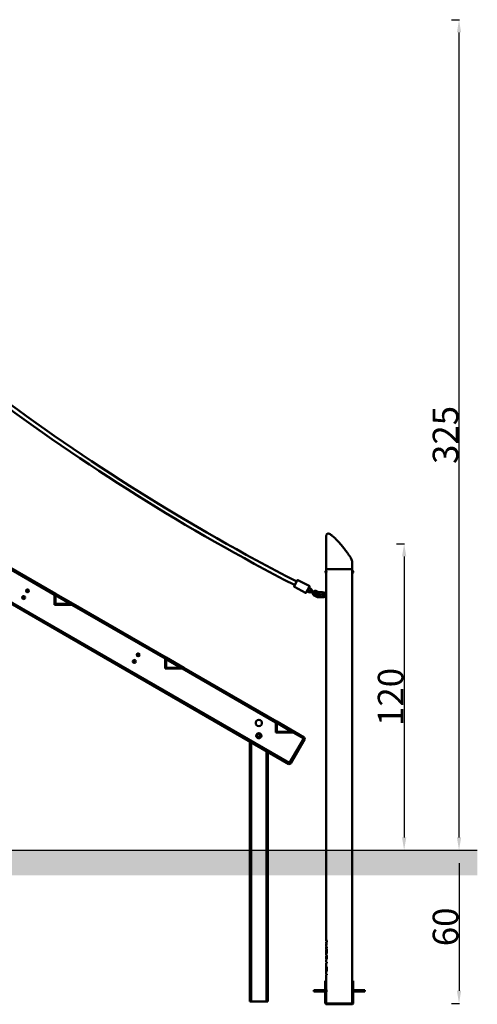
# Model space of a CAD drawing. Units: millimetres. Extents: x 1521 to 2377, y 687 to 1072.
# Drawn here: x 2198 to 2377, y 687 to 1072 of the extents above; entities that cross this region are included whole.
import ezdxf

# ---------------------------------------------------------------- set-up
doc = ezdxf.new("R2010")
doc.units = ezdxf.units.MM
doc.header["$LTSCALE"] = 10
doc.layers.add('Widoczne (ISO)', color=7, linetype='Continuous', lineweight=50)
doc.styles.get("Standard").update_dxf_attribs({"font": 'tahoma.ttf'})
doc.dimstyles.new('Karol 10', dxfattribs={"dimtxt": 10, "dimasz": 5, "dimexe": 0.18, "dimexo": 0.0625, "dimgap": 0.09, "dimtad": 1, "dimdec": 0, "dimzin": 0, "dimdsep": 46, "dimtxsty": 'Standard', "dimcen": 0.09, "dimadec": 0, "dimazin": 0, "dimtfac": 1, "dimtdec": 0, "dimtofl": 0, "dimtmove": 0, "dimatfit": 3, "dimfxl": 3, "dimfxlon": 1, "dimtolj": 1, "dimtzin": 0, "dimarcsym": 0})

# ---------------------------------------------------------------- blocks, each defined once
blk = doc.blocks.new('*D10')
at = {"color": 0, "lineweight": -2, "transparency": 16777216}
for p, q in [((2366.97, 1072.33), (2370.15, 1072.33)), ((2369.97, 752.24), (2369.97, 1067.33)), ((2366.97, 747.24), (2370.15, 747.24))]:
    blk.add_line(p, q, dxfattribs=at)
at = {"color": 0, "transparency": 16777216}
for points in [[(2369.14, 1067.33), (2370.8, 1067.33), (2369.97, 1072.33)], [(2369.14, 752.24), (2370.8, 752.24), (2369.97, 747.24)]]:
    blk.add_solid(points, dxfattribs=at)
at = {"layer": 'Defpoints', "color": 0, "transparency": 16777216}
for p in [(2179.01, 1072.33), (2369.97, 1072.33), (2098.29, 747.24)]:
    blk.add_point(p, dxfattribs=at)
at = {"color": 0, "transparency": 16777216, "insert": (2364.67, 909.79), "char_height": 10, "attachment_point": 5, "rotation": 90}
blk.add_mtext('\\A1;325', dxfattribs=at)
blk = doc.blocks.new('*D11')
at = {"color": 0, "lineweight": -2, "transparency": 16777216}
for p, q in [((2345.49, 867.24), (2348.67, 867.24)), ((2348.49, 862.24), (2348.49, 752.24)), ((2345.49, 747.24), (2348.67, 747.24))]:
    blk.add_line(p, q, dxfattribs=at)
at = {"color": 0, "transparency": 16777216}
for points in [[(2347.66, 862.24), (2349.33, 862.24), (2348.49, 867.24)], [(2347.66, 752.24), (2349.33, 752.24), (2348.49, 747.24)]]:
    blk.add_solid(points, dxfattribs=at)
at = {"layer": 'Defpoints', "color": 0, "transparency": 16777216}
for p in [(2087.62, 867.24), (2098.29, 747.24), (2348.49, 747.24)]:
    blk.add_point(p, dxfattribs=at)
at = {"color": 0, "transparency": 16777216, "insert": (2343.19, 807.24), "char_height": 10, "attachment_point": 5, "rotation": 90}
blk.add_mtext('\\A1;120', dxfattribs=at)
blk = doc.blocks.new('*D12')
at = {"color": 0, "lineweight": -2, "transparency": 16777216}
for p, q in [((2366.97, 747.24), (2370.15, 747.24)), ((2369.97, 742.24), (2369.97, 692.24)), ((2366.97, 687.24), (2370.15, 687.24))]:
    blk.add_line(p, q, dxfattribs=at)
at = {"color": 0, "transparency": 16777216}
for points in [[(2369.14, 742.24), (2370.8, 742.24), (2369.97, 747.24)], [(2369.14, 692.24), (2370.8, 692.24), (2369.97, 687.24)]]:
    blk.add_solid(points, dxfattribs=at)
at = {"layer": 'Defpoints', "color": 0, "transparency": 16777216}
for p in [(2098.29, 747.24), (2057.92, 687.24), (2369.97, 687.24)]:
    blk.add_point(p, dxfattribs=at)
at = {"color": 0, "transparency": 16777216, "insert": (2364.67, 717.24), "char_height": 10, "attachment_point": 5, "rotation": 90}
blk.add_mtext('\\A1;60', dxfattribs=at)
blk = doc.blocks.new('A$C01C12591')
at = {"layer": 'Widoczne (ISO)'}
for p, q in [((793.02, 170.3), (793.02, 183.46)), ((686.98, 160.71), (653.18, 180.22)), ((653.18, 179.65), (686.68, 160.3)), ((793.02, 169.7), (792.89, 169.7)), ((803.18, 170.3), (793.02, 170.3)), ((803.18, 170.3), (793.02, 170.3)), ((793.02, 169.7), (793.02, 170.3)), ((793.02, 168.9), (793.02, 169.7)), ((803.18, 170.3), (803.18, 173.16)), ((803.18, 169.7), (803.18, 170.3)), ((803.18, 169.7), (803.18, 168.9)), ((803.18, 169.7), (803.31, 169.7)), ((778.66, 94.5), (653.18, 166.94)), ((653.18, 166.37), (778.41, 94.06)), ((780.47, 163.63), (781.66, 165.94)), ((786.29, 163.78), (781.93, 166.03)), ((792.74, 169.05), (792.74, 169.55)), ((793.02, 168.9), (792.89, 168.9)), ((793.02, 169.2), (793.03, 169.2)), ((793.02, 161.03), (793.02, 168.9)), ((803.18, 169.4), (803.17, 169.4)), ((803.18, 169.2), (803.17, 169.2)), ((803.18, 168.9), (803.31, 168.9)), ((803.18, 5.75), (803.18, 168.9)), ((803.46, 169.55), (803.46, 169.05)), ((675.79, 161.84), (675.91, 161.9)), ((675.91, 161.9), (675.9, 161.91)), ((675.91, 161.9), (675.91, 162.04)), ((675.96, 162.06), (676.07, 162)), ((676.07, 162), (676.19, 162.06)), ((676.07, 162.01), (676.07, 162)), ((676.24, 162.04), (676.24, 161.9)), ((676.24, 161.9), (676.25, 161.91)), ((676.24, 161.9), (676.35, 161.84)), ((780.53, 164.17), (780.7, 164.07)), ((784.92, 161.12), (780.56, 163.36)), ((781.26, 165.59), (781.44, 165.5)), ((786.38, 163.52), (785.19, 161.2)), ((786.11, 161.96), (785.69, 162.18)), ((785.87, 162.54), (786.3, 162.32)), ((786.15, 163.07), (786.86, 162.7)), ((787.12, 162.01), (786.58, 162.29)), ((787.12, 162.01), (788.19, 161.46)), ((674.29, 159.24), (674.41, 159.31)), ((674.41, 159.12), (674.29, 159.19)), ((674.41, 159.31), (674.4, 159.31)), ((674.41, 159.12), (674.4, 159.11)), ((674.41, 159.31), (674.41, 159.44)), ((674.41, 158.98), (674.41, 159.12)), ((674.46, 159.47), (674.57, 159.4)), ((674.57, 159.02), (674.46, 158.96)), ((674.57, 159.4), (674.69, 159.47)), ((674.57, 159.42), (674.57, 159.4)), ((674.57, 159.02), (674.57, 159.01)), ((674.69, 158.96), (674.57, 159.02)), ((674.74, 159.44), (674.74, 159.31)), ((674.74, 159.31), (674.85, 159.24)), ((674.74, 159.31), (674.75, 159.31)), ((674.85, 159.19), (674.74, 159.12)), ((674.74, 159.12), (674.74, 158.98)), ((674.74, 159.12), (674.75, 159.11)), ((675.91, 161.72), (675.79, 161.78)), ((675.91, 161.72), (675.9, 161.71)), ((675.91, 161.58), (675.91, 161.72)), ((676.07, 161.62), (675.96, 161.55)), ((676.07, 161.62), (676.07, 161.6)), ((676.19, 161.55), (676.07, 161.62)), ((676.35, 161.78), (676.24, 161.72)), ((676.24, 161.72), (676.24, 161.58)), ((676.24, 161.72), (676.25, 161.71)), ((686.98, 160.48), (686.68, 160.3)), ((686.68, 160.3), (686.68, 156.41)), ((693.91, 156.71), (686.98, 160.71)), ((686.98, 160.48), (686.98, 160.71)), ((686.98, 156.71), (686.98, 160.48)), ((686.98, 160.13), (692.91, 156.71)), ((786.14, 161.28), (785.42, 161.65)), ((786.27, 161.54), (786.14, 161.28)), ((786.14, 161.27), (786.14, 161.28)), ((786.3, 161.75), (786.84, 161.47)), ((786.84, 161.47), (787.91, 160.93)), ((787.91, 160.93), (788.49, 160.63)), ((788.76, 161.16), (788.19, 161.46)), ((788.28, 160), (789.07, 159.6)), ((788.56, 160.54), (788.79, 160.42)), ((789.11, 161.04), (788.88, 161.16)), ((789.92, 161.3), (789.15, 161.69)), ((789.56, 160.3), (789.67, 160.49)), ((789.67, 160.11), (789.56, 160.3)), ((789.67, 160.49), (789.9, 160.49)), ((789.9, 160.11), (789.67, 160.11)), ((790.74, 161.3), (789.78, 161.3)), ((789.78, 159.3), (790.74, 159.3)), ((789.9, 160.49), (790.01, 160.3)), ((790.01, 160.3), (789.9, 160.11)), ((790.74, 161.3), (791.54, 161.3)), ((791.54, 159.3), (790.74, 159.3)), ((791.54, 161.1), (791.54, 161.3)), ((791.54, 161.1), (791.61, 161.22)), ((791.54, 161.1), (791.54, 160.99)), ((791.54, 160.99), (791.54, 160.3)), ((791.54, 160.3), (791.54, 159.61)), ((791.54, 159.61), (791.54, 159.5)), ((791.54, 159.3), (791.54, 159.5)), ((791.54, 159.5), (791.61, 159.38)), ((792.12, 161.22), (791.61, 161.22)), ((792.12, 160.76), (791.61, 160.76)), ((792.12, 159.84), (791.61, 159.84)), ((792.12, 159.38), (791.61, 159.38)), ((792.12, 161.22), (792.12, 160.76)), ((792.12, 161.03), (792.18, 161.03)), ((792.12, 160.76), (792.12, 159.84)), ((792.12, 159.84), (792.12, 159.38)), ((792.12, 159.57), (792.18, 159.57)), ((792.18, 161.03), (792.22, 161.1)), ((792.18, 159.57), (792.18, 161.03)), ((792.18, 159.57), (792.22, 159.5)), ((792.91, 161.1), (792.29, 161.1)), ((792.91, 160.3), (792.29, 160.3)), ((792.91, 159.5), (792.29, 159.5)), ((792.91, 159.5), (792.29, 159.5)), ((793.02, 161.03), (792.98, 161.1)), ((793.02, 159.57), (792.98, 159.5)), ((793.02, 159.57), (793.02, 161.03)), ((793.02, 24.84), (793.02, 159.57)), ((686.98, 156.71), (686.68, 156.41)), ((686.68, 156.41), (693.43, 156.41)), ((693.51, 156.71), (686.98, 156.71)), ((693.43, 156.41), (693.51, 156.71)), ((693.43, 156.41), (729.99, 135.3)), ((693.91, 156.71), (693.51, 156.71)), ((730.29, 135.71), (693.91, 156.71)), ((719.1, 136.84), (719.21, 136.9)), ((719.21, 136.72), (719.1, 136.78)), ((719.21, 136.9), (719.2, 136.91)), ((719.21, 136.72), (719.2, 136.71)), ((719.21, 136.9), (719.21, 137.04)), ((719.21, 136.58), (719.21, 136.72)), ((719.26, 137.06), (719.38, 137)), ((719.38, 136.62), (719.26, 136.55)), ((719.38, 137), (719.49, 137.06)), ((719.38, 137.01), (719.38, 137)), ((719.38, 136.62), (719.38, 136.6)), ((719.49, 136.55), (719.38, 136.62)), ((719.54, 137.04), (719.54, 136.9)), ((719.54, 136.9), (719.55, 136.91)), ((719.54, 136.9), (719.66, 136.84)), ((719.66, 136.78), (719.54, 136.72)), ((719.54, 136.72), (719.54, 136.58)), ((719.54, 136.72), (719.55, 136.71)), ((730.29, 135.48), (729.99, 135.3)), ((729.99, 135.3), (729.99, 131.41)), ((737.21, 131.71), (730.29, 135.71)), ((730.29, 135.48), (730.29, 135.71)), ((730.29, 131.71), (730.29, 135.48)), ((730.29, 135.13), (736.21, 131.71)), ((717.6, 134.24), (717.71, 134.31)), ((717.71, 134.12), (717.6, 134.19)), ((717.71, 134.31), (717.7, 134.31)), ((717.71, 134.12), (717.7, 134.11)), ((717.71, 134.31), (717.71, 134.44)), ((717.71, 133.98), (717.71, 134.12)), ((717.76, 134.47), (717.88, 134.4)), ((717.88, 134.02), (717.76, 133.96)), ((717.88, 134.4), (717.99, 134.47)), ((717.88, 134.42), (717.88, 134.4)), ((717.88, 134.02), (717.88, 134.01)), ((717.99, 133.96), (717.88, 134.02)), ((718.04, 134.44), (718.04, 134.31)), ((718.04, 134.31), (718.16, 134.24)), ((718.04, 134.31), (718.05, 134.31)), ((718.16, 134.19), (718.04, 134.12)), ((718.04, 134.12), (718.04, 133.98)), ((718.04, 134.12), (718.05, 134.11)), ((729.99, 131.41), (730.29, 131.71)), ((729.99, 131.41), (736.73, 131.41)), ((736.81, 131.71), (730.29, 131.71)), ((736.73, 131.41), (736.81, 131.71)), ((736.73, 131.41), (773.29, 110.3)), ((737.21, 131.71), (736.81, 131.71)), ((773.59, 110.71), (737.21, 131.71)), ((773.59, 110.48), (773.29, 110.3)), ((773.29, 110.3), (773.29, 106.41)), ((780.52, 106.71), (773.59, 110.71)), ((773.59, 110.48), (773.59, 110.71)), ((773.59, 106.71), (773.59, 110.48)), ((773.59, 110.13), (779.52, 106.71)), ((773.29, 106.41), (773.59, 106.71)), ((773.29, 106.41), (780.03, 106.41)), ((780.12, 106.71), (773.59, 106.71)), ((780.03, 106.41), (780.12, 106.71)), ((780.03, 106.41), (784.16, 104.02)), ((780.52, 106.71), (780.12, 106.71)), ((784.41, 104.46), (780.52, 106.71)), ((784.16, 104.02), (784.41, 104.46)), ((784.41, 104.46), (784.6, 103.77)), ((763.1, 102.9), (763.1, 1.16)), ((763.6, 1.16), (763.6, 102.62)), ((784.16, 104.02), (778.66, 94.5)), ((779.1, 94.25), (784.6, 103.77)), ((784.6, 103.77), (784.16, 104.02)), ((769.6, 99.15), (769.6, 1.16)), ((770.1, 1.16), (770.1, 98.86)), ((778.41, 94.06), (778.66, 94.5)), ((779.1, 94.25), (778.41, 94.06)), ((778.66, 94.5), (779.1, 94.25)), ((793.04, 24.84), (793.02, 24.84)), ((793.02, 24.47), (793.04, 24.47)), ((793.02, 23.84), (793.02, 24.47)), ((793.02, 22.68), (793.02, 23.48)), ((793.04, 24.84), (793.04, 25.24)), ((793.08, 25.24), (793.04, 25.24)), ((793.08, 24.84), (793.04, 24.84)), ((793.08, 24.47), (793.04, 24.47)), ((793.04, 23.53), (793.04, 24.47)), ((793.08, 23.53), (793.04, 23.53)), ((793.04, 23.17), (793.08, 23.17)), ((793.08, 25.24), (793.08, 24.84)), ((793.25, 24.84), (793.08, 24.84)), ((793.08, 24.47), (793.08, 23.17)), ((793.08, 24.47), (793.25, 24.47)), ((793.25, 24.84), (793.25, 24.47)), ((793.02, 21.67), (793.02, 22.38)), ((793.02, 20.31), (793.02, 21.2)), ((793.02, 19.42), (793.02, 19.88)), ((793.2, 21.39), (793.05, 21.39)), ((793.21, 20.18), (793.07, 20.18)), ((793.26, 22.25), (793.26, 21.95)), ((793.2, 19.04), (793.02, 19.04)), ((793.02, 17.84), (793.02, 19.04)), ((793.2, 17.84), (793.02, 17.84)), ((793.02, 16.52), (793.02, 17.46)), ((793.25, 16.52), (793.02, 16.52)), ((793.02, 16.15), (793.25, 16.15)), ((793.02, 14.47), (793.02, 16.15)), ((793.25, 16.52), (793.25, 16.15)), ((793.02, 14.21), (793.02, 14.21)), ((793.02, 13.37), (793.02, 13.37)), ((793.02, 11.86), (793.02, 13.09)), ((793.25, 11.86), (793.02, 11.86)), ((793.21, 14.4), (793.06, 14.4)), ((793.21, 13.18), (793.06, 13.18)), ((793.25, 11.86), (793.25, 11.49)), ((792.62, 9.18), (792.62, 0.6)), ((792.62, 9.18), (792.92, 9.18)), ((792.92, 0.6), (792.92, 9.18)), ((793.02, 11.49), (793.25, 11.49)), ((793.02, 5.75), (793.02, 11.49)), ((803.58, 9.18), (803.28, 9.18)), ((803.28, 9.18), (803.28, 0.6)), ((803.58, 0.6), (803.58, 9.18)), ((788.1, 5.6), (788.1, 5)), ((792.62, 5.6), (788.1, 5.6)), ((792.62, 5), (788.1, 5)), ((793.03, 5.6), (792.92, 5.6)), ((793.03, 5), (792.92, 5)), ((793.02, 0.38), (793.02, 4.85)), ((803.28, 5.6), (803.17, 5.6)), ((803.28, 5), (803.17, 5)), ((803.18, 0.38), (803.18, 4.85)), ((808.1, 5.6), (803.58, 5.6)), ((808.1, 5), (803.58, 5)), ((808.1, 5), (808.1, 5.6)), ((763.1, 1.16), (763.6, 1.16)), ((769.6, 1.16), (763.6, 1.16)), ((769.6, 1.16), (770.1, 1.16)), ((792.62, 0.6), (792.79, 0.6)), ((792.79, 0.6), (792.92, 0.6)), ((798.1, 0.3), (793.22, 0.3)), ((793.22, 0.3), (793.22, 0.17)), ((793.22, 0.17), (793.22, 0)), ((802.98, 0.3), (798.1, 0.3)), ((798.1, 0), (798.1, 0.3)), ((802.98, 0.17), (802.98, 0.3)), ((802.98, 0), (802.98, 0.17)), ((803.28, 0.6), (803.41, 0.6)), ((803.41, 0.6), (803.58, 0.6)), ((793.22, 0), (798.1, 0)), ((798.1, 0), (802.98, 0))]:
    blk.add_line(p, q, dxfattribs=at)
for centre, radius in [((676.07, 161.81), 0.6), ((676.07, 161.81), 0.6), ((674.57, 159.21), 0.6), ((674.57, 159.21), 0.6), ((789.78, 160.3), 0.85), ((789.78, 160.3), 0.66), ((719.38, 136.81), 0.6), ((719.38, 136.81), 0.6), ((717.88, 134.21), 0.6), ((717.88, 134.21), 0.6), ((766.6, 110.14), 1.23), ((766.6, 105.14), 1), ((766.6, 105.14), 0.8), ((766.6, 105.14), 0.58)]:
    blk.add_circle(centre, radius, dxfattribs=at)
for centre, radius, start, end in [((1163.6, 908.39), 837.03, 233.05417, 242.76366), ((1163.6, 908.39), 835.43, 233.05417, 242.76366), ((792.89, 169.55), 0.15, 90, 180), ((803.31, 169.55), 0.15, 0, 90), ((781.84, 165.85), 0.2, 62.7637, 152.7637), ((792.89, 169.05), 0.15, 180, 270), ((803.31, 169.05), 0.15, 270, 0), ((675.94, 162.04), 0.03, 60, 180), ((676.21, 162.04), 0.03, 0, 120), ((780.65, 163.54), 0.2, 152.7637, 242.7637), ((786.4, 162.04), 0.3, 110.9533, 194.574), ((786.2, 163.61), 0.2, 332.7637, 62.7637), ((786.49, 161.99), 0.8, 354.7911, 62.7637), ((674.31, 159.21), 0.03, 120, 240), ((674.44, 159.44), 0.03, 60, 180), ((674.44, 158.98), 0.03, 180, 300), ((674.71, 159.44), 0.03, 0, 120), ((674.71, 158.98), 0.03, 240, 0), ((674.84, 159.21), 0.03, 300, 60), ((675.81, 161.81), 0.03, 120, 240), ((675.94, 161.58), 0.03, 180, 300), ((676.21, 161.58), 0.03, 240, 0), ((676.34, 161.81), 0.03, 300, 60), ((785.01, 161.3), 0.2, 242.7637, 332.7637), ((786.49, 161.99), 0.8, 244.0776, 310.7463), ((788.72, 160.85), 0.95, 171.1721, 242.7637), ((788.72, 160.85), 0.95, 62.7637, 134.3552), ((788.72, 160.85), 0.35, 211.7609, 242.7637), ((788.63, 160.89), 0.3, 242.7637, 62.7637), ((788.72, 160.85), 0.35, 62.7637, 93.7664), ((789.78, 160.3), 1, 90, 270), ((719.11, 136.81), 0.03, 120, 240), ((719.24, 137.04), 0.03, 60, 180), ((719.24, 136.58), 0.03, 180, 300), ((719.51, 137.04), 0.03, 0, 120), ((719.51, 136.58), 0.03, 240, 0), ((719.64, 136.81), 0.03, 300, 60), ((717.61, 134.21), 0.03, 120, 240), ((717.74, 134.44), 0.03, 60, 180), ((717.74, 133.98), 0.03, 180, 300), ((718.01, 134.44), 0.03, 0, 120), ((718.01, 133.98), 0.03, 240, 0), ((718.14, 134.21), 0.03, 300, 60)]:
    blk.add_arc(centre, radius, start, end, dxfattribs=at)
for centre, major_axis, ratio, start_param, end_param in [((798.1, 23.48), (-5.08, 0), 0.703529, 6.232864, 6.370619), ((798.1, 23.84), (5.08, 0), 0.694257, 3.141593, 3.229026), ((798.1, 23.48), (-5.08, 0), 0.703529, 5.983441, 6.002805), ((798.1, 22.38), (-5.08, 0), 0.280236, 6.178592, 6.593311), ((798.1, 22.68), (5.08, 0), 0.280236, 3.141593, 3.451718), ((798.1, 19.26), (0, 38.35), 0.13245, 1.546037, 1.555042), ((798.1, 19.88), (-5.08, 0), 0.188427, 6.266624, 6.29894), ((798.1, 28.41), (0, -61.32), 0.08284, 4.846929, 4.853291), ((798.1, 22.38), (4.88, 0), 0.280236, 3.225421, 3.273417)]:
    blk.add_ellipse(centre, major_axis=major_axis, ratio=ratio, start_param=start_param, end_param=end_param, dxfattribs=at)
for points, knots in [([(793.02, 183.46), (793.02, 183.54), (793.03, 183.63), (793.09, 183.82), (793.15, 183.94), (793.31, 184.11), (793.4, 184.16), (793.58, 184.23), (793.67, 184.25), (793.86, 184.26), (793.95, 184.24), (794.23, 184.16), (794.38, 184.08), (794.7, 183.88), (794.85, 183.78), (795.16, 183.53), (795.33, 183.4), (795.68, 183.09), (795.87, 182.92), (796.3, 182.51), (796.54, 182.28), (797.06, 181.75), (797.35, 181.44), (797.97, 180.76), (798.31, 180.39), (799.02, 179.57), (799.38, 179.13), (800.1, 178.24), (800.46, 177.79), (801.11, 176.92), (801.41, 176.51), (801.93, 175.76), (802.15, 175.43), (802.51, 174.84), (802.66, 174.59), (802.89, 174.14), (802.98, 173.95), (803.12, 173.57), (803.18, 173.39), (803.18, 173.16)], [2.876163, 2.876163, 2.876163, 2.876163, 2.945831, 2.945831, 3.020546, 3.020546, 3.074969, 3.074969, 3.133937, 3.133937, 3.218071, 3.218071, 3.409114, 3.409114, 3.566539, 3.566539, 3.714322, 3.714322, 3.871799, 3.871799, 4.047112, 4.047112, 4.245315, 4.245315, 4.46802, 4.46802, 4.711063, 4.711063, 4.962819, 4.962819, 5.206915, 5.206915, 5.430043, 5.430043, 5.628798, 5.628798, 5.811785, 5.811785, 6.017755, 6.017755, 6.017755, 6.017755]), ([(793.02, 169.55), (793.02, 169.55), (793.02, 169.54), (793.02, 169.52), (793.02, 169.5), (793.02, 169.45), (793.02, 169.43), (793.03, 169.36), (793.03, 169.33), (793.03, 169.3), (793.03, 169.27), (793.03, 169.24), (793.02, 169.17), (793.02, 169.15), (793.02, 169.1), (793.02, 169.08), (793.02, 169.06), (793.02, 169.05), (793.02, 169.05)], [1.1302559, 1.1302559, 1.1302559, 1.1302559, 1.2244439, 1.2244439, 1.3186319, 1.3186319, 1.4128199, 1.4128199, 1.5070079, 1.5070079, 1.5070079, 1.6011959, 1.6011959, 1.6953839, 1.6953839, 1.7895718, 1.7895718, 1.8837598, 1.8837598, 1.8837598, 1.8837598]), ([(803.17, 169.3), (803.17, 169.33), (803.17, 169.36), (803.18, 169.43), (803.18, 169.45), (803.18, 169.5), (803.18, 169.52), (803.18, 169.54), (803.18, 169.55), (803.18, 169.55)], [0, 0, 0, 0, 0.094188, 0.094188, 0.188376, 0.188376, 0.282564, 0.282564, 0.376752, 0.376752, 0.376752, 0.376752]), ([(803.18, 169.05), (803.18, 169.05), (803.18, 169.06), (803.18, 169.08), (803.18, 169.1), (803.18, 169.15), (803.18, 169.17), (803.17, 169.24), (803.17, 169.27), (803.17, 169.3)], [1.1302559, 1.1302559, 1.1302559, 1.1302559, 1.2244439, 1.2244439, 1.3186319, 1.3186319, 1.4128199, 1.4128199, 1.5070079, 1.5070079, 1.5070079, 1.5070079]), ([(786.36, 161.72), (786.35, 161.7), (786.34, 161.67), (786.31, 161.61), (786.29, 161.58), (786.28, 161.55), (786.28, 161.55), (786.27, 161.54)], [-0.2125882, -0.2125882, -0.2125882, -0.2125882, -0.1100317, -0.1100317, 0, 0, 0.006958, 0.006958, 0.006958, 0.006958]), ([(793.03, 21.38), (793.03, 21.42), (793.03, 21.46), (793.02, 21.57), (793.02, 21.64), (793.02, 21.73), (793.02, 21.75), (793.03, 21.78), (793.04, 21.78), (793.04, 21.78)], [0.5634604, 0.5634604, 0.5634604, 0.5634604, 0.7221015, 0.7221015, 1.0122446, 1.0122446, 1.1550004, 1.1550004, 1.3080522, 1.3080522, 1.3080522, 1.3080522]), ([(793.05, 21.39), (793.04, 21.39), (793.03, 21.38), (793.02, 21.3), (793.02, 21.25), (793.02, 21.21), (793.02, 21.2), (793.02, 21.2)], [0, 0, 0, 0, 0.312321, 0.312321, 0.6180154, 0.6180154, 0.6551077, 0.6551077, 0.6551077, 0.6551077]), ([(793.02, 20.31), (793.02, 20.31), (793.02, 20.3), (793.02, 20.26), (793.02, 20.23), (793.02, 20.21)], [0.4474333, 0.4474333, 0.4474333, 0.4474333, 0.465867, 0.465867, 0.5765732, 0.5765732, 0.5765732, 0.5765732]), ([(793.19, 19.04), (793.18, 19.08), (793.17, 19.11), (793.14, 19.2), (793.11, 19.26), (793.06, 19.36), (793.05, 19.38), (793.03, 19.41), (793.02, 19.42), (793.02, 19.42)], [0.662224, 0.662224, 0.662224, 0.662224, 0.81528, 0.81528, 1.116689, 1.116689, 1.435726, 1.435726, 2.116988, 2.116988, 2.116988, 2.116988]), ([(793.02, 19.42), (793.02, 19.42), (793.03, 19.41), (793.08, 19.35), (793.11, 19.28), (793.17, 19.14), (793.2, 19.05), (793.23, 18.91), (793.24, 18.83), (793.26, 18.65), (793.26, 18.54), (793.26, 18.44)], [0, 0, 0, 0, 0.490187, 0.490187, 1.388828, 1.388828, 2.606606, 2.606606, 4.029161, 4.029161, 5.553966, 5.553966, 5.553966, 5.553966]), ([(793.04, 21.78), (793.06, 21.78), (793.07, 21.77), (793.11, 21.68), (793.14, 21.62), (793.16, 21.55)], [0, 0, 0, 0, 0.3936034, 0.3936034, 0.7761477, 0.7761477, 0.7761477, 0.7761477]), ([(793.18, 20.76), (793.18, 20.84), (793.17, 20.91), (793.16, 21.06), (793.15, 21.12), (793.13, 21.22), (793.11, 21.28), (793.09, 21.35), (793.08, 21.36), (793.06, 21.39), (793.05, 21.39), (793.05, 21.39)], [0, 0, 0, 0, 0.2388629, 0.2388629, 0.4614895, 0.4614895, 0.6820719, 0.6820719, 0.8015633, 0.8015633, 0.932004, 0.932004, 0.932004, 0.932004]), ([(793.07, 20.18), (793.08, 20.2), (793.1, 20.23), (793.12, 20.3), (793.14, 20.35), (793.16, 20.47), (793.16, 20.52), (793.17, 20.63), (793.18, 20.69), (793.18, 20.76)], [0, 0, 0, 0, 0.3159418, 0.3159418, 0.4779869, 0.4779869, 0.5833906, 0.5833906, 0.6922529, 0.6922529, 0.6922529, 0.6922529]), ([(793.26, 20.76), (793.26, 20.62), (793.26, 20.48), (793.23, 20.24), (793.21, 20.15), (793.17, 19.99), (793.15, 19.92), (793.11, 19.83), (793.09, 19.8), (793.07, 19.79)], [0, 0, 0, 0, 0.42097, 0.42097, 0.761479, 0.761479, 1.070097, 1.070097, 1.39398, 1.39398, 1.39398, 1.39398]), ([(793.16, 21.55), (793.18, 21.47), (793.21, 21.37), (793.24, 21.19), (793.25, 21.11), (793.26, 20.94), (793.26, 20.85), (793.26, 20.76)], [0, 0, 0, 0, 0.3863853, 0.3863853, 0.6407727, 0.6407727, 0.9123915, 0.9123915, 0.9123915, 0.9123915]), ([(793.18, 18.44), (793.18, 18.5), (793.17, 18.56), (793.16, 18.67), (793.15, 18.72), (793.14, 18.8), (793.12, 18.87), (793.09, 18.95), (793.07, 18.98), (793.04, 19.03), (793.02, 19.04), (793.02, 19.04)], [0, 0, 0, 0, 0.18163, 0.18163, 0.3627781, 0.3627781, 0.5153788, 0.5153788, 0.6503419, 0.6503419, 0.825142, 0.825142, 0.825142, 0.825142]), ([(793.02, 17.84), (793.02, 17.84), (793.05, 17.86), (793.08, 17.92), (793.09, 17.94), (793.12, 18), (793.13, 18.06), (793.15, 18.14), (793.16, 18.2), (793.17, 18.29), (793.17, 18.32), (793.18, 18.38), (793.18, 18.41), (793.18, 18.44)], [0, 0, 0, 0, 0.888368, 0.888368, 1.145102, 1.145102, 1.579178, 1.579178, 2.073697, 2.073697, 2.308185, 2.308185, 2.547933, 2.547933, 2.547933, 2.547933]), ([(793.02, 17.46), (793.02, 17.46), (793.04, 17.49), (793.1, 17.58), (793.13, 17.66), (793.16, 17.76), (793.18, 17.8), (793.19, 17.84)], [0, 0, 0, 0, 0.810838, 0.810838, 1.714648, 1.714648, 2.134032, 2.134032, 2.134032, 2.134032]), ([(793.17, 17.76), (793.15, 17.68), (793.12, 17.63), (793.06, 17.5), (793.02, 17.46), (793.02, 17.46)], [0, 0, 0, 0, 0.388929, 0.388929, 1.159147, 1.159147, 1.159147, 1.159147]), ([(793.26, 18.44), (793.26, 18.32), (793.26, 18.2), (793.24, 18.03), (793.23, 17.97), (793.2, 17.86), (793.19, 17.81), (793.17, 17.76)], [0, 0, 0, 0, 0.3625197, 0.3625197, 0.571726, 0.571726, 0.7872093, 0.7872093, 0.7872093, 0.7872093]), ([(793.02, 14.21), (793.02, 14.32), (793.02, 14.42), (793.02, 14.59), (793.02, 14.65), (793.03, 14.71), (793.03, 14.74), (793.04, 14.77), (793.05, 14.77), (793.06, 14.77)], [0, 0, 0, 0, 0.344731, 0.344731, 0.663916, 0.663916, 0.925345, 0.925345, 1.204617, 1.204617, 1.204617, 1.204617]), ([(793.06, 14.4), (793.05, 14.4), (793.04, 14.38), (793.03, 14.32), (793.03, 14.28), (793.02, 14.19), (793.02, 14.13), (793.02, 14), (793.02, 13.96), (793.02, 13.87), (793.02, 13.82), (793.02, 13.78)], [0, 0, 0, 0, 0.2581394, 0.2581394, 0.482261, 0.482261, 0.6442171, 0.6442171, 0.7136815, 0.7136815, 0.7871749, 0.7871749, 0.7871749, 0.7871749]), ([(793.02, 13.78), (793.02, 13.69), (793.02, 13.61), (793.02, 13.47), (793.02, 13.41), (793.03, 13.32), (793.03, 13.26), (793.04, 13.21), (793.04, 13.2), (793.05, 13.18), (793.05, 13.18), (793.06, 13.18)], [0, 0, 0, 0, 0.2511688, 0.2511688, 0.4701524, 0.4701524, 0.6298095, 0.6298095, 0.6987395, 0.6987395, 0.7718606, 0.7718606, 0.7718606, 0.7718606]), ([(793.06, 12.8), (793.05, 12.8), (793.04, 12.82), (793.02, 12.9), (793.02, 12.96), (793.02, 13.05), (793.02, 13.11), (793.02, 13.23), (793.02, 13.3), (793.02, 13.37)], [0, 0, 0, 0, 0.34142, 0.34142, 0.701509, 0.701509, 1.115984, 1.115984, 1.562494, 1.562494, 1.562494, 1.562494]), ([(793.06, 14.77), (793.08, 14.77), (793.1, 14.75), (793.14, 14.66), (793.16, 14.6), (793.2, 14.46), (793.22, 14.36), (793.25, 14.16), (793.25, 14.09), (793.26, 13.95), (793.26, 13.87), (793.26, 13.79)], [0, 0, 0, 0, 0.36803, 0.36803, 0.709338, 0.709338, 1.002797, 1.002797, 1.15205, 1.15205, 1.313216, 1.313216, 1.313216, 1.313216]), ([(793.18, 13.79), (793.18, 13.87), (793.17, 13.96), (793.16, 14.1), (793.15, 14.16), (793.13, 14.26), (793.12, 14.31), (793.09, 14.36), (793.09, 14.37), (793.07, 14.39), (793.07, 14.4), (793.06, 14.4)], [0, 0, 0, 0, 0.2534782, 0.2534782, 0.4738503, 0.4738503, 0.6693038, 0.6693038, 0.7625995, 0.7625995, 0.8613566, 0.8613566, 0.8613566, 0.8613566]), ([(793.06, 13.18), (793.07, 13.18), (793.08, 13.2), (793.1, 13.24), (793.11, 13.26), (793.13, 13.32), (793.14, 13.37), (793.16, 13.48), (793.16, 13.53), (793.17, 13.66), (793.18, 13.72), (793.18, 13.79)], [0, 0, 0, 0, 0.2663269, 0.2663269, 0.3808883, 0.3808883, 0.5910025, 0.5910025, 0.7621531, 0.7621531, 0.9238991, 0.9238991, 0.9238991, 0.9238991]), ([(793.26, 13.79), (793.26, 13.64), (793.26, 13.5), (793.23, 13.26), (793.21, 13.16), (793.17, 13.01), (793.15, 12.93), (793.11, 12.85), (793.1, 12.83), (793.08, 12.81), (793.07, 12.8), (793.06, 12.8)], [0, 0, 0, 0, 0.430757, 0.430757, 0.790184, 0.790184, 1.066056, 1.066056, 1.189927, 1.189927, 1.319665, 1.319665, 1.319665, 1.319665]), ([(793.02, 5.75), (793.02, 5.75), (793.02, 5.74), (793.02, 5.69), (793.03, 5.66), (793.03, 5.58), (793.04, 5.53), (793.04, 5.42), (793.04, 5.36), (793.04, 5.3), (793.04, 5.24), (793.04, 5.18), (793.04, 5.07), (793.03, 5.02), (793.03, 4.94), (793.02, 4.91), (793.02, 4.86), (793.02, 4.85), (793.02, 4.85)], [2.035253, 2.035253, 2.035253, 2.035253, 2.204857, 2.204857, 2.374462, 2.374462, 2.544066, 2.544066, 2.713671, 2.713671, 2.713671, 2.883275, 2.883275, 3.05288, 3.05288, 3.222484, 3.222484, 3.392088, 3.392088, 3.392088, 3.392088]), ([(803.16, 5.3), (803.16, 5.36), (803.16, 5.42), (803.16, 5.53), (803.17, 5.58), (803.17, 5.66), (803.18, 5.69), (803.18, 5.74), (803.18, 5.75), (803.18, 5.75)], [0, 0, 0, 0, 0.1696046, 0.1696046, 0.3392092, 0.3392092, 0.5088135, 0.5088135, 0.6784177, 0.6784177, 0.6784177, 0.6784177]), ([(803.18, 4.85), (803.18, 4.85), (803.18, 4.86), (803.18, 4.91), (803.17, 4.94), (803.17, 5.02), (803.16, 5.07), (803.16, 5.18), (803.16, 5.24), (803.16, 5.3)], [2.0352531, 2.0352531, 2.0352531, 2.0352531, 2.2048573, 2.2048573, 2.3744616, 2.3744616, 2.5440662, 2.5440662, 2.7136708, 2.7136708, 2.7136708, 2.7136708]), ([(793.22, 0), (793.2, 0), (793.17, 0), (793.05, 0.02), (792.96, 0.05), (792.8, 0.16), (792.74, 0.23), (792.67, 0.36), (792.65, 0.41), (792.63, 0.48), (792.63, 0.5), (792.62, 0.55), (792.62, 0.58), (792.62, 0.6)], [0, 0, 0, 0, 0.088755, 0.088755, 0.44519, 0.44519, 0.801659, 0.801659, 0.98344, 0.98344, 1.074244, 1.074244, 1.16505, 1.16505, 1.16505, 1.16505]), ([(792.92, 0.6), (792.92, 0.57), (792.93, 0.53), (792.96, 0.44), (793, 0.39), (793.07, 0.34), (793.1, 0.32), (793.16, 0.3), (793.19, 0.3), (793.22, 0.3)], [0, 0, 0, 0, 0.1800097, 0.1800097, 0.5058264, 0.5058264, 0.6677908, 0.6677908, 0.8297562, 0.8297562, 0.8297562, 0.8297562]), ([(803.58, 0.6), (803.58, 0.58), (803.58, 0.55), (803.56, 0.43), (803.53, 0.34), (803.42, 0.18), (803.35, 0.12), (803.22, 0.05), (803.17, 0.03), (803.1, 0.01), (803.08, 0.01), (803.03, 0), (803.01, 0), (802.98, 0)], [0, 0, 0, 0, 0.088755, 0.088755, 0.44519, 0.44519, 0.801659, 0.801659, 0.98344, 0.98344, 1.074244, 1.074244, 1.16505, 1.16505, 1.16505, 1.16505]), ([(802.98, 0.3), (803.01, 0.3), (803.05, 0.31), (803.14, 0.34), (803.19, 0.38), (803.24, 0.45), (803.26, 0.48), (803.28, 0.54), (803.28, 0.57), (803.28, 0.6)], [0, 0, 0, 0, 0.1800097, 0.1800097, 0.5058264, 0.5058264, 0.6677908, 0.6677908, 0.8297562, 0.8297562, 0.8297562, 0.8297562])]:
    blk.add_open_spline(points, degree=3, knots=knots, dxfattribs=at)
for points in [[(793.02, 169.49), (793.02, 169.49), (793.02, 169.49), (793.02, 169.49)], [(793.02, 169.48), (793.02, 169.47), (793.02, 169.47), (793.02, 169.47)], [(793.03, 169.39), (793.02, 169.39), (793.02, 169.39), (793.02, 169.38)], [(803.18, 169.49), (803.18, 169.49), (803.18, 169.49), (803.18, 169.49)], [(793.02, 19.04), (793.02, 19.04), (793.02, 19.04), (793.02, 19.04)], [(793.02, 17.84), (793.02, 17.84), (793.02, 17.84), (793.02, 17.84)], [(793.19, 16.15), (793.21, 16.2), (793.23, 16.24), (793.25, 16.28)], [(793.19, 11.49), (793.21, 11.54), (793.23, 11.58), (793.25, 11.62)]]:
    blk.add_open_spline(points, degree=3, dxfattribs=at)
for points, weights in [([(791.61, 161.22), (791.54, 161.1), (791.54, 160.99)], [1, 1.0379548493, 1]), ([(791.54, 160.99), (791.54, 160.89), (791.61, 160.76)], [1, 1.0379548493, 1]), ([(791.61, 160.76), (791.54, 160.51), (791.54, 160.3)], [1, 1.0379548493, 1]), ([(791.54, 160.3), (791.54, 160.09), (791.61, 159.84)], [1, 1.0379548493, 1]), ([(791.61, 159.84), (791.54, 159.71), (791.54, 159.61)], [1, 1.0379548493, 1]), ([(791.54, 159.61), (791.54, 159.5), (791.61, 159.38)], [1, 1.0379548493, 1]), ([(792.29, 161.1), (792.16, 160.7), (792.29, 160.3)], [1, 1.15470053838, 1]), ([(792.22, 161.1), (792.22, 161.1), (792.29, 161.1)], [1.07734941277, 1.07709288978, 1]), ([(792.29, 160.3), (792.16, 159.9), (792.29, 159.5)], [1, 1.15470053838, 1]), ([(792.29, 159.5), (792.16, 159.5), (792.29, 159.5)], [1, 1.15470053838, 1]), ([(792.91, 161.1), (792.98, 161.1), (792.98, 161.1)], [1, 1.07709288978, 1.07734941277]), ([(792.91, 160.3), (793.04, 160.7), (792.91, 161.1)], [1, 1.15470053838, 1]), ([(792.91, 159.5), (793.04, 159.9), (792.91, 160.3)], [1, 1.15470053838, 1]), ([(792.91, 159.5), (793.04, 159.5), (792.91, 159.5)], [1, 1.15470053838, 1]), ([(765.68, 105.05), (765.78, 105.27), (765.87, 105.47)], [1, 1.0379548493, 1]), ([(765.95, 104.67), (765.83, 104.85), (765.68, 105.05)], [1, 1.0379548493, 1]), ([(765.87, 105.47), (765.96, 105.66), (766.06, 105.89)], [1, 1.0379548493, 1]), ([(766.22, 104.3), (766.08, 104.5), (765.95, 104.67)], [1, 1.0379548493, 1]), ([(766.06, 105.89), (766.3, 105.91), (766.52, 105.94)], [1, 1.0379548493, 1]), ([(766.68, 104.34), (766.47, 104.32), (766.22, 104.3)], [1, 1.0379548493, 1]), ([(766.52, 105.94), (766.73, 105.96), (766.98, 105.98)], [1, 1.0379548493, 1]), ([(767.14, 104.39), (766.9, 104.37), (766.68, 104.34)], [1, 1.0379548493, 1]), ([(766.98, 105.98), (767.12, 105.78), (767.25, 105.61)], [1, 1.0379548493, 1]), ([(767.33, 104.81), (767.24, 104.62), (767.14, 104.39)], [1, 1.0379548493, 1]), ([(767.25, 105.61), (767.37, 105.44), (767.52, 105.24)], [1, 1.0379548493, 1]), ([(767.52, 105.24), (767.42, 105.01), (767.33, 104.81)], [1, 1.0379548493, 1])]:
    blk.add_rational_spline(points, weights, degree=2, dxfattribs=at)

msp = doc.modelspace()

# ---------------------------------------------------------------- hatches: boundary and pattern name
h = msp.add_hatch()
h.set_pattern_fill('AR-HBONE', color=256, scale=0.05)
h.set_pattern_definition([(45, (-5764.545, -11033.6177), (7e-16, 7.1842049), [15.24, -5.08]), (135, (-5760.953, -11030.0256), (7e-16, 7.1842049), [15.24, -5.08])])
h.paths.add_polyline_path([(2377.12, 737.4), (2377.12, 747.24), (1521.22, 747.24), (1521.22, 737.4)])

# ---------------------------------------------------------------- linework, layer by layer
msp.add_line((1521.22, 747.24), (2377.12, 747.24))

# ---------------------------------------------------------------- block references
msp.add_blockref('A$C01C12591', (1525.02, 686.94))

# ---------------------------------------------------------------- dimensions: what is measured, and where the dimension line sits
for base, p1, p2, picture, middle in [((2369.97, 1072.33), (2098.29, 747.24), (2179.01, 1072.33), '*D10', (2369.97, 909.79)), ((2348.49, 747.24), (2087.62, 867.24), (2098.29, 747.24), '*D11', (2348.49, 807.24))]:
    dim = msp.add_linear_dim(base=base, p1=p1, p2=p2, angle=90, dimstyle='Karol 10')
    dim.commit()
    dim.dimension.update_dxf_attribs({"geometry": picture, "text_midpoint": middle, "dimtype": 160})
dim = msp.add_linear_dim(base=(2369.97, 687.24), p1=(2098.29, 747.24), p2=(2057.92, 687.24), angle=90, dimstyle='Karol 10')
dim.commit()
dim.dimension.update_dxf_attribs({"geometry": '*D12', "text_midpoint": (2364.67, 717.24)})

doc.saveas('drawing.dxf')
